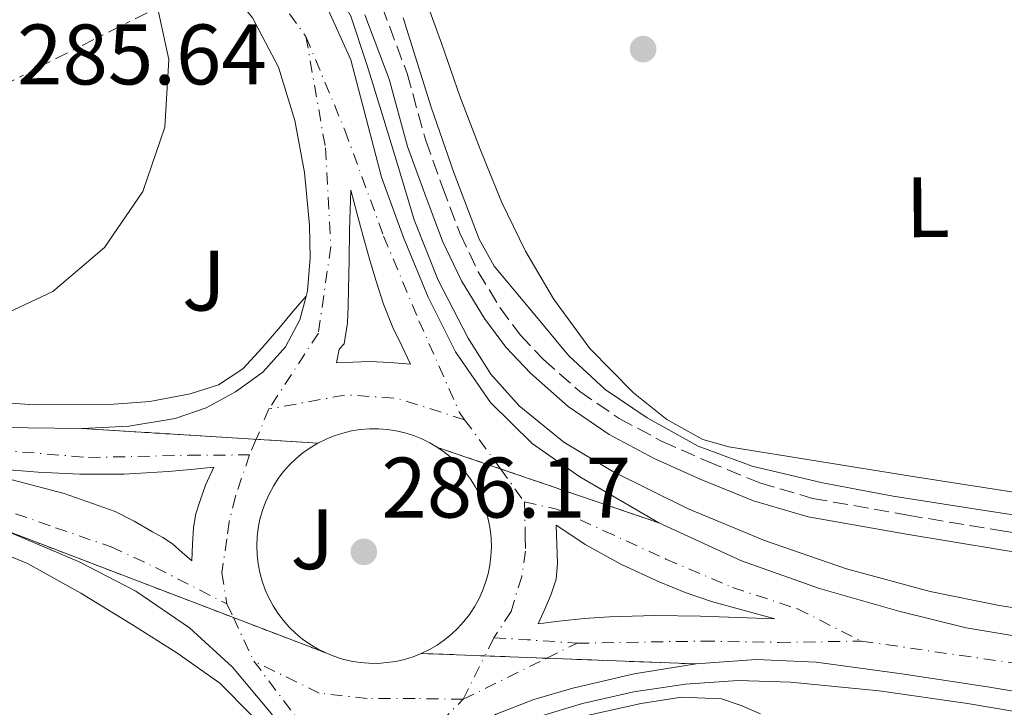
# Model space of a CAD drawing. Units: metres. Extents: x 597831 to 601296, y 4685164 to 4687526.
# Drawn here: x 597999 to 598114, y 4686869 to 4686950 of the extents above; entities that cross this region are included whole.
import ezdxf
from ezdxf.enums import TextEntityAlignment as Align

# ---------------------------------------------------------------- set-up
doc = ezdxf.new("R2010")
doc.units = ezdxf.units.M
doc.header["$MEASUREMENT"] = 0
for name, pattern in [('DGN Style 3', [2.435890702152634, 1.739921930109024, -0.6959687720436097]), ('DGN Style 4', [2.7856150101045474, 1.391937544087219, -0.6959687720436097, 0.001739921930109024, -0.6959687720436097]), ('DGN Style 5', [1.217945351076317, 0.5219765790327072, -0.6959687720436097]), ('DGN Style 7', [3.4798438602180486, 1.565929737098122, -0.6959687720436097, 0.5219765790327072, -0.6959687720436097])]:
    doc.linetypes.add(name, pattern=pattern)
for name, color, linetype, lineweight in [('Camino', 7, 'DGN Style 3', 0), ('Carretera', 9, 'Continuous', 0), ('Cierre de vial', 7, 'DGN Style 5', 0), ('Cota de punto acotado terreno', 7, 'Continuous', 0), ('Curva de nivel intermedia', 30, 'Continuous', 0), ('Eje de carretera', 7, 'DGN Style 4', 0), ('Etiqueta de uso rústico', 92, 'Continuous', 0), ('Línea blanca (vial)', 7, 'Continuous', 13), ('Línea de asfalto', 7, 'Continuous', 13), ('Línea de bordillo', 7, 'Continuous', 13), ('Línea de cambio de uso (parcela vista)', 92, 'Continuous', 0), ('Línea de pavimento', 1, 'Continuous', 0), ('Línea eléctrica', 6, 'DGN Style 7', 0), ('Margen derecho', 7, 'Continuous', 0), ('Punto acotado terreno (símbolo)', 7, 'Continuous', 0), ('Zona ajardinada', 92, 'Continuous', 0)]:
    doc.layers.add(name, color=color, linetype=linetype, lineweight=lineweight)
doc.styles.add('Style-Arial', font='arial.ttf')

# ---------------------------------------------------------------- blocks, each defined once
blk = doc.blocks.new('5PATER')
at = {"layer": 'Punto acotado terreno (símbolo)', "linetype": 'Continuous', "lineweight": 0}
h = blk.add_hatch(color=51, dxfattribs=at)
edge = h.paths.add_edge_path()
edge.add_ellipse((0, 0), major_axis=(-0.1095731443231308, -0.1110710700762829), ratio=0.9994222409660317, start_angle=0, end_angle=360)
blk = doc.blocks.new('*U12')
at = {"layer": 'Carretera', "color": 9, "linetype": 'Continuous', "lineweight": 0, "elevation": 285.4400000000023, "flags": 128}
blk.add_lwpolyline([(597997.6999999993, 4686895.929999999), (598003.7900000003, 4686894.34), (598009.7300000013, 4686892.219999999), (598011.9400000018, 4686891.09), (598014.0799999987, 4686889.850000001), (598015.3099999981, 4686889.199999999), (598016.4500000002, 4686888.440000001), (598017.5700000002, 4686887.449999998), (598018.6900000023, 4686886.460000001), (598018.6900000023, 4686886.460000001), (598018.7800000015, 4686888.41), (598018.8799999999, 4686890.359999998), (598019.1599999993, 4686891.95), (598019.6499999987, 4686893.499999999), (598020.2899999982, 4686895.29), (598021.2499999992, 4686897.399999998), (598018.5899999993, 4686897.140000001), (598015.9400000006, 4686896.890000001), (598010.7899999986, 4686896.57), (598005.6299999999, 4686896.57), (598000.7300000002, 4686896.800000001), (597995.8399999996, 4686897.210000002)], dxfattribs=at)
at = {"layer": 'Carretera', "color": 9, "linetype": 'Continuous', "lineweight": 0}
blk.add_polyline3d([(597996.3600000005, 4686902.02, 285.3699999999953), (598005.8800000001, 4686901.91, 285.3399999999965), (598033.420000002, 4686900.199999998, 286.0099999999948), (598032.519999999, 4686899.670000004, 286.0200000000041), (598031.6700000018, 4686899.069999999, 286.0299999999988), (598030.8600000005, 4686898.399999999, 286.0399999999936), (598030.1099999994, 4686897.670000004, 286.0399999999936), (598029.4099999998, 4686896.890000001, 286.0500000000029), (598028.7800000019, 4686896.059999999, 286.0500000000029), (598028.2100000017, 4686895.180000001, 286.0500000000029), (598027.7100000011, 4686894.260000002, 286.0500000000029), (598027.2800000019, 4686893.31, 286.0500000000029), (598026.9299999988, 4686892.320000002, 286.0500000000029), (598026.6499999994, 4686891.309999999, 286.0500000000029), (598026.4499999982, 4686890.29, 286.0399999999936), (598026.3200000008, 4686889.25, 286.0299999999988), (598026.2800000006, 4686888.199999999, 286.0299999999988), (598026.3200000008, 4686887.16, 286.0099999999948), (598026.4400000015, 4686886.120000001, 286), (598026.6400000005, 4686885.090000001, 285.9900000000052), (598026.9100000008, 4686884.080000003, 285.9799999999959), (598027.2600000018, 4686883.09, 285.9600000000065), (598027.690000001, 4686882.140000001, 285.9400000000023), (598028.1800000005, 4686881.219999999, 285.929999999993), (598028.7500000005, 4686880.340000001, 285.9100000000035), (598029.3799999985, 4686879.5, 285.8899999999995), (598030.0699999993, 4686878.719999998, 285.8699999999953), (598030.8299999991, 4686877.989999999, 285.8500000000058), (598031.6299999994, 4686877.320000002, 285.8300000000018), (598032.480000001, 4686876.720000001, 285.8099999999977), (598033.3799999995, 4686876.179999999, 285.7899999999936), (598034.3200000006, 4686875.710000002, 285.7599999999948), (597996.2399999975, 4686890.28, 285.4700000000012)], dxfattribs=at)
blk = doc.blocks.new('*U14')
at = {"layer": 'Carretera', "color": 9, "linetype": 'Continuous', "lineweight": 0, "elevation": 285.3699999999955, "flags": 128}
blk.add_lwpolyline([(598059.14, 4686879.100000002), (598061.5699999996, 4686879.420000002), (598064.510000001, 4686879.739999998), (598067.4600000016, 4686879.930000001), (598072.7700000001, 4686880.07), (598078.0799999987, 4686879.989999998), (598082.4300000005, 4686879.830000001), (598086.7800000003, 4686879.670000004), (598083.0699999998, 4686880.699999998), (598079.3599999994, 4686881.719999998), (598076.2899999983, 4686882.760000002), (598073.2800000019, 4686884.02), (598068.8599999986, 4686886.020000001), (598064.6400000007, 4686888.38), (598062.940000002, 4686889.500000001), (598061.25, 4686890.62), (598061.3099999981, 4686888.38), (598061.3799999997, 4686886.140000002), (598061.2199999987, 4686884.309999999), (598060.6700000011, 4686882.550000002), (598059.8999999977, 4686880.820000002), (598059.14, 4686879.100000002)], close=True, dxfattribs=at)
at = {"layer": 'Carretera', "color": 9, "linetype": 'Continuous', "lineweight": 0}
blk.add_polyline3d([(598122.1099999995, 4686870.010000002, 286.429999999993), (598111.620000002, 4686871.739999998, 286.2100000000065), (598101.6099999985, 4686873.269999999, 286.0899999999965), (598091.5799999991, 4686874.620000001, 286.0099999999948), (598084.5799999986, 4686874.930000001, 285.9199999999983), (598077.5700000012, 4686874.420000002, 285.820000000007), (598045.4899999975, 4686875.649999999, 285.5599999999977), (598046.4300000007, 4686876.109999999, 285.5500000000029), (598047.3400000005, 4686876.629999998, 285.5399999999936), (598048.1999999988, 4686877.23, 285.5299999999988), (598049.0100000025, 4686877.890000001, 285.5200000000041), (598049.7700000001, 4686878.609999998, 285.5099999999948), (598050.4699999997, 4686879.390000001, 285.5), (598051.1099999989, 4686880.210000001, 285.5), (598051.6900000023, 4686881.09, 285.5), (598052.1999999997, 4686881.999999999, 285.5), (598052.6299999988, 4686882.949999999, 285.5), (598052.9899999987, 4686883.940000001, 285.5), (598053.2800000015, 4686884.940000001, 285.5), (598053.4899999994, 4686885.969999999, 285.5099999999948), (598053.6200000013, 4686887.010000001, 285.5200000000041), (598053.6700000028, 4686888.05, 285.5299999999988), (598053.6400000014, 4686889.100000001, 285.5399999999936), (598053.5300000019, 4686890.140000001, 285.5500000000029), (598053.3399999996, 4686891.170000004, 285.5599999999977), (598053.0699999993, 4686892.180000001, 285.570000000007), (598052.7299999995, 4686893.170000001, 285.5899999999965), (598052.3099999992, 4686894.13, 285.6100000000006), (598051.8199999997, 4686895.050000001, 285.6199999999953), (598051.2600000009, 4686895.940000002, 285.6399999999995), (598050.6399999995, 4686896.78, 285.6600000000035), (598049.949999999, 4686897.559999999, 285.679999999993), (598049.2000000001, 4686898.300000001, 285.6999999999971), (598049.0500000004, 4686898.440000001, 285.7100000000065), (598048.239999999, 4686899.100000001, 285.7299999999959), (598047.3799999985, 4686899.699999999, 285.75), (598073.2399999973, 4686890.890000001, 285.3000000000029), (598082.8799999999, 4686886.460000001, 285.5), (598091.9800000016, 4686883.230000001, 285.8000000000029), (598101.2500000009, 4686880.570000002, 286.0800000000018), (598109.1099999996, 4686878.640000001, 286.1999999999971), (598117.0599999981, 4686877.300000001, 286.3300000000018)], dxfattribs=at)
blk = doc.blocks.new('*U15')
at = {"layer": 'Carretera', "color": 9, "linetype": 'Continuous', "lineweight": 0, "elevation": 285.4400000000023, "flags": 128}
blk.add_lwpolyline([(598044.2199999979, 4686909.430000001), (598043.1999999987, 4686911.580000003), (598042.1799999995, 4686913.719999999), (598041.0799999975, 4686916.430000001), (598040.1900000023, 4686919.220000001), (598039.3999999989, 4686921.84), (598038.6600000013, 4686924.469999998), (598037.9499999982, 4686927.100000001), (598037.2500000009, 4686929.719999998), (598037.1900000006, 4686927.420000004), (598037.1200000012, 4686925.109999999), (598037.0499999997, 4686921.62), (598036.9899999994, 4686918.140000001), (598036.9400000024, 4686916.180000001), (598036.8700000008, 4686914.230000001), (598036.4799999997, 4686911.800000001), (598035.8999999985, 4686911.159999999), (598035.579999999, 4686909.559999999), (598037.499999999, 4686909.66), (598039.4200000013, 4686909.749999999), (598041.8599999998, 4686909.620000003), (598044.2199999979, 4686909.430000001)], close=True, dxfattribs=at)
at = {"layer": 'Carretera', "color": 9, "linetype": 'Continuous', "lineweight": 0}
blk.add_polyline3d([(598034.5100000027, 4686951.070000002, 285.3999999999942), (598037.2500000009, 4686944.949999998, 285.25), (598039.0599999991, 4686938.100000002, 285.2700000000041), (598040.8299999972, 4686931.260000003, 285.3099999999977), (598043.3900000008, 4686924.199999999, 285.3800000000047), (598046.2699999998, 4686917.239999999, 285.4400000000023), (598049.4799999995, 4686910.870000001, 285.4199999999983), (598053.5699999998, 4686904.95, 285.3699999999953), (598058.4299999992, 4686900.149999999, 285.3099999999977), (598063.9999999994, 4686896.250000001, 285.25), (598073.2399999973, 4686890.890000001, 285.3000000000029), (598047.3799999985, 4686899.699999999, 285.75), (598046.48, 4686900.23, 285.7700000000041), (598045.5399999989, 4686900.690000002, 285.7899999999936), (598044.570000001, 4686901.080000001, 285.8099999999977), (598043.5699999997, 4686901.399999999, 285.8300000000018), (598042.5500000005, 4686901.63, 285.8500000000058), (598041.510000001, 4686901.79, 285.8699999999953), (598040.4699999995, 4686901.87, 285.8899999999995), (598039.4200000013, 4686901.859999998, 285.9100000000035), (598038.3799999997, 4686901.78, 285.929999999993), (598037.3500000014, 4686901.620000003, 285.9499999999971), (598036.3299999977, 4686901.379999998, 285.9600000000065), (598035.3299999986, 4686901.059999999, 285.9799999999959), (598034.3599999985, 4686900.670000002, 285.9900000000052), (598033.420000002, 4686900.199999998, 286.0099999999948), (598005.8800000001, 4686901.91, 285.3399999999965), (598011.3200000006, 4686902.190000002, 285.3300000000018), (598016.7600000009, 4686903.06, 285.3399999999965), (598020.3799999997, 4686904.309999999, 285.3699999999953), (598023.8000000018, 4686906.199999999, 285.4100000000035), (598026.969999999, 4686908.5, 285.4400000000023), (598029.6200000022, 4686911.45, 285.4700000000012), (598031.3200000009, 4686914.609999998, 285.4700000000012), (598032.0300000017, 4686917.370000001, 285.4700000000012), (598032.1799999992, 4686917.980000001, 285.4700000000012), (598032.5100000022, 4686921.820000002, 285.4700000000012), (598032.4400000008, 4686925.659999999, 285.4700000000012), (598031.8299999983, 4686931.780000002, 285.4700000000012), (598030.7100000007, 4686937.88, 285.4700000000012), (598028.8299999987, 4686944.090000001, 285.4400000000023), (598025.7800000021, 4686949.850000001, 285.4100000000035)], dxfattribs=at)
blk = doc.blocks.new('*U16')
at = {"layer": 'Carretera', "color": 9, "linetype": 'Continuous', "lineweight": 0}
blk.add_polyline3d([(598027.8400000008, 4686868.789999999, 285.4400000000023), (598023.4300000007, 4686874.030000002, 285.3699999999953), (598018.4300000007, 4686878.649999999, 285.3099999999977), (598012.1499999977, 4686882.920000004, 285.3699999999953), (598005.4400000019, 4686886.390000002, 285.4400000000023), (597996.2399999975, 4686890.28, 285.4700000000012), (598034.3200000006, 4686875.710000002, 285.7599999999948), (598035.2899999984, 4686875.31, 285.7400000000052), (598036.2800000008, 4686874.989999998, 285.7200000000012), (598037.3, 4686874.750000001, 285.6999999999971), (598038.3299999982, 4686874.580000003, 285.679999999993), (598039.370000002, 4686874.5, 285.6600000000035), (598040.4200000025, 4686874.489999999, 285.6399999999995), (598041.460000002, 4686874.569999999, 285.6199999999953), (598042.4999999991, 4686874.720000001, 285.6100000000006), (598043.5200000005, 4686874.949999999, 285.5899999999965), (598044.5199999998, 4686875.260000003, 285.570000000007), (598045.4899999975, 4686875.649999999, 285.5599999999977), (598077.5700000012, 4686874.420000002, 285.820000000007), (598070.3400000005, 4686873.260000002, 285.6600000000035), (598063.1700000024, 4686871.61, 285.5), (598058.6299999983, 4686870.28, 285.4600000000065), (598054.2100000014, 4686868.539999999, 285.4400000000023)], dxfattribs=at)

msp = doc.modelspace()

# ---------------------------------------------------------------- linework, layer by layer
at = {"layer": 'Camino', "color": 7, "linetype": 'DGN Style 3', "lineweight": 0}
msp.add_polyline3d([(598040.8999999982, 4686951.160000001, 285.050000000003), (598043.8299999984, 4686943.370000001, 285.1100000000006), (598045.9999999988, 4686935.52, 285.179999999993), (598047.949999998, 4686930.070000002, 285.2200000000011), (598050.0199999999, 4686924.649999999, 285.25), (598052.1299999978, 4686920.210000004, 285.25), (598054.6800000003, 4686916.000000002, 285.25), (598057.0399999984, 4686912.830000003, 285.25), (598059.7600000009, 4686909.950000001, 285.25), (598063.980000001, 4686906.239999998, 285.2799999999989), (598068.5899999999, 4686903.080000003, 285.3099999999976), (598073.6299999979, 4686900.4, 285.3099999999976), (598078.9299999998, 4686898.04, 285.3099999999976), (598085.0100000016, 4686895.559999999, 285.3099999999976), (598091.1799999987, 4686893.75, 285.3099999999976), (598102.3000000009, 4686891.780000002, 285.2799999999989), (598113.5500000005, 4686889.930000001, 285.25), (598128.3399999985, 4686887.539999999, 285.3699999999954)], dxfattribs=at)
at = {"layer": 'Cierre de vial', "color": 7, "linetype": 'DGN Style 5', "lineweight": 0, "extrusion": (-0.02423004789477142, 0.001504480100754244, 0.9997052772285658), "elevation": -7153.104552168466, "flags": 128}
msp.add_lwpolyline([(-4714952.829521521, 306315.648273816), (-4714952.829521521, 306336.013471003)], dxfattribs=at)
at = {"layer": 'Cierre de vial', "color": 7, "linetype": 'DGN Style 5', "lineweight": 0, "extrusion": (-0.02422099606173441, 0.001503918053210004, 0.9997054974242497), "elevation": -7150.325516913715, "flags": 128}
msp.add_lwpolyline([(-4714952.829450663, 306336.0794409183), (-4714952.829450663, 306343.3154139986)], dxfattribs=at)
at = {"layer": 'Cierre de vial', "color": 7, "linetype": 'DGN Style 5', "lineweight": 0, "extrusion": (0.01558772253232443, -0.005310434472784401, 0.9998644019025609), "elevation": -15281.56586389565, "flags": 128}
msp.add_lwpolyline([(597970.2633750987, 4686884.635459025), (597977.6038733859, 4686882.135032853)], dxfattribs=at)
at = {"layer": 'Cierre de vial', "color": 7, "linetype": 'DGN Style 5', "lineweight": 0, "extrusion": (0.01559040917858536, -0.005311349762435636, 0.9998643551529105), "elevation": -15284.24898427589, "flags": 128}
msp.add_lwpolyline([(597977.5780536196, 4686882.129578006), (597996.1014280219, 4686875.81987992)], dxfattribs=at)
at = {"layer": 'Cierre de vial', "color": 7, "linetype": 'DGN Style 5', "lineweight": 0, "extrusion": (-0.006643108998479657, 0.002541756777817783, 0.9999747039677138), "elevation": 8225.843711818972, "flags": 128}
msp.add_lwpolyline([(597984.9411283324, 4686884.511803627), (598012.2403560322, 4686874.06695893)], dxfattribs=at)
at = {"layer": 'Cierre de vial', "color": 7, "linetype": 'DGN Style 5', "lineweight": 0, "extrusion": (-0.006642273858148771, 0.0025414372392772, 0.9999747103275923), "elevation": 8224.845508469203, "flags": 128}
msp.add_lwpolyline([(598012.243435148, 4686874.068317876), (598023.0252936833, 4686869.943115514)], dxfattribs=at)
at = {"layer": 'Cierre de vial', "color": 7, "linetype": 'DGN Style 5', "lineweight": 0, "extrusion": (-0.008084647138308837, 0.000309978677095331, 0.9999672706613297), "elevation": -3096.604591799616, "flags": 128}
msp.add_lwpolyline([(598035.6766811024, 4686876.550456762), (598028.2537497566, 4686876.835054852)], dxfattribs=at)
at = {"layer": 'Cierre de vial', "color": 7, "linetype": 'DGN Style 5', "lineweight": 0, "extrusion": (-0.008094872699221134, 0.0003103707414215313, 0.9999671878146734), "elevation": -3100.882485317633, "flags": 128}
msp.add_lwpolyline([(598042.8463165138, 4686876.276897053), (598035.6301277683, 4686876.553568527)], dxfattribs=at)
at = {"layer": 'Cierre de vial', "color": 7, "linetype": 'DGN Style 5', "lineweight": 0, "extrusion": (-0.008094999462356898, 0.0003103756016944404, 0.9999671867869918), "elevation": -3100.935518096479, "flags": 128}
msp.add_lwpolyline([(598060.2876725231, 4686875.608205162), (598042.845739014, 4686876.276935654)], dxfattribs=at)
at = {"layer": 'Curva de nivel intermedia', "color": 30, "linetype": 'Continuous', "lineweight": 0, "elevation": 285, "flags": 128}
for points in [[(598121.9800000016, 4686890.689999999), (598111.2800000019, 4686892.329999999), (598100.5799999997, 4686894.019999999), (598092.3200000008, 4686895.560000001), (598084.130000001, 4686897.51), (598077.8200000012, 4686899.859999999), (598071.870000001, 4686903.17), (598066.9699999993, 4686906.449999998), (598062.7200000002, 4686910.4), (598058.3500000006, 4686915.630000001), (598053.9900000019, 4686920.87), (598052.2500000007, 4686923.999999999), (598049.3300000015, 4686931.679999999), (598046.6500000015, 4686939.42), (598045.0199999998, 4686944.640000001), (598043.3500000002, 4686949.86)], [(598085.0800000011, 4686868.58), (598082.8500000003, 4686869.579999999), (598080.5400000013, 4686870.34), (598075.8699999999, 4686870.550000002), (598071.1600000003, 4686869.800000001), (598064.3000000005, 4686868.300000001)]]:
    msp.add_lwpolyline(points, dxfattribs=at)
at = {"layer": 'Eje de carretera', "color": 7, "linetype": 'DGN Style 4', "lineweight": 0, "extrusion": (0.002935387307887745, -0.03428899306326547, 0.999407648788051), "elevation": -158668.3010580259, "flags": 128}
msp.add_lwpolyline([(995641.8721431592, 4616085.500008583), (995634.2921738068, 4616088.639906803), (995628.3797542101, 4616089.568072056), (995619.2120341824, 4616088.696344169)], dxfattribs=at)
at = {"layer": 'Eje de carretera', "color": 7, "linetype": 'DGN Style 4', "lineweight": 0, "extrusion": (0.004014904348021524, 0.00948012656038785, 0.9999470024673685), "elevation": 47119.10377183424, "flags": 128}
msp.add_lwpolyline([(598021.7326975109, 4686668.10165644), (598020.2326128599, 4686664.559794062)], dxfattribs=at)
at = {"layer": 'Eje de carretera', "color": 7, "linetype": 'DGN Style 4', "lineweight": 0, "extrusion": (0.004944859261894603, -0.006808036891401932, 0.9999645988736628), "elevation": -28665.80242912915, "flags": 128}
msp.add_lwpolyline([(598041.825972239, 4686816.398903199), (598045.9956159146, 4686810.658379246)], dxfattribs=at)
at = {"layer": 'Eje de carretera', "color": 7, "linetype": 'DGN Style 4', "lineweight": 0, "extrusion": (0.004028630368827096, 0.009512536905812682, 0.9999466394658103), "elevation": 47279.21625717597, "flags": 128}
msp.add_lwpolyline([(598020.195671968, 4686662.952022777), (598019.4255337727, 4686661.133643721)], dxfattribs=at)
at = {"layer": 'Eje de carretera', "color": 7, "linetype": 'DGN Style 4', "lineweight": 0, "extrusion": (0.004951753100072182, -0.006817528263811001, 0.9999645000946824), "elevation": -28706.16465163623, "flags": 128}
msp.add_lwpolyline([(598045.9732442446, 4686810.414193833), (598048.7840099081, 4686806.54449482)], dxfattribs=at)
at = {"layer": 'Eje de carretera', "color": 7, "linetype": 'DGN Style 4', "lineweight": 0, "extrusion": (0.00867220324447064, -0.01836304622418633, 0.9997937744476384), "elevation": -80593.65389136382, "flags": 128}
msp.add_lwpolyline([(2542224.836861548, 3981844.588365206), (2542224.836861548, 3981842.835348101)], dxfattribs=at)
at = {"layer": 'Eje de carretera', "color": 7, "linetype": 'DGN Style 4', "lineweight": 0, "extrusion": (0.008685114939798708, -0.01839038624036904, 0.9997931598447815), "elevation": -80714.07193971623, "flags": 128}
msp.add_lwpolyline([(2542224.835715014, 3981840.396962308), (2542224.835715014, 3981834.772046095)], dxfattribs=at)
at = {"layer": 'Eje de carretera', "color": 7, "linetype": 'DGN Style 4', "lineweight": 0, "extrusion": (0.003807342204517021, 0.007651293471674896, 0.9999634802599283), "elevation": 38423.13045484819, "flags": 128}
msp.add_lwpolyline([(598048.5281651489, 4686720.651044583), (598047.4907849387, 4686718.566385486)], dxfattribs=at)
at = {"layer": 'Eje de carretera', "color": 7, "linetype": 'DGN Style 4', "lineweight": 0, "extrusion": (0.04476792185521312, 0.6528374784178131, 0.7561739614307259), "elevation": 3086758.753590881, "flags": 128}
msp.add_lwpolyline([(-276006.0690935755, -3566543.128419422), (-276010.0035684741, -3566543.220110577), (-276015.828005484, -3566543.204828718)], dxfattribs=at)
at = {"layer": 'Eje de carretera', "color": 7, "linetype": 'DGN Style 4', "lineweight": 0, "extrusion": (0.003029920770787349, 0.001489938517362531, 0.9999942998154226), "elevation": 9080.662299688429, "flags": 128}
msp.add_lwpolyline([(598056.5185641692, 4686866.761331924), (598060.0799487653, 4686868.512603406)], dxfattribs=at)
at = {"layer": 'Eje de carretera', "color": 7, "linetype": 'DGN Style 4', "lineweight": 0, "extrusion": (-0.001579764093155017, -0.003153308643108841, 0.9999937804756645), "elevation": -15438.45887049872, "flags": 128}
msp.add_lwpolyline([(598050.0747060372, 4686844.909314448), (598052.6147344622, 4686849.979339654)], dxfattribs=at)
at = {"layer": 'Eje de carretera', "color": 7, "linetype": 'DGN Style 4', "lineweight": 0, "extrusion": (0.007382422677464628, 0.01483583164150146, 0.9998626895403769), "elevation": 74234.22393000616, "flags": 128}
msp.add_lwpolyline([(598034.5040479177, 4686289.797980512), (598034.501359214, 4686289.792577992)], dxfattribs=at)
at = {"layer": 'Eje de carretera', "color": 7, "linetype": 'DGN Style 4', "lineweight": 0, "extrusion": (0.003020189629711896, 0.001485153309142236, 0.9999943363710863), "elevation": 9052.414829437152, "flags": 128}
msp.add_lwpolyline([(598046.7802414796, 4686862.014638741), (598056.5389471684, 4686866.813374495)], dxfattribs=at)
at = {"layer": 'Eje de carretera', "color": 7, "linetype": 'DGN Style 4', "lineweight": 0}
for points in [[(597890.7299999997, 4687144.039999999, 286.1399999999995), (597906.5899999985, 4687100.559999999, 285.9700000000012), (597922.0399999979, 4687062.230000001, 286.0899999999965), (597929.2499999986, 4687049.050000001, 285.8600000000006), (597944.4899999981, 4687027.199999999, 285.7899999999937), (597963.4400000002, 4687006.600000002, 285.7200000000012), (597970.0300000019, 4686999.590000001, 285.6999999999971), (598011.8399999986, 4686970.13, 285.3899999999995), (598025.0199999994, 4686957.350000002, 285.4700000000013), (598032.02, 4686947.670000002, 285.4100000000035)], [(598032.02, 4686947.670000002, 285.4100000000035), (598034.2899999988, 4686934.680000001, 285.3999999999943), (598034.9100000003, 4686923.140000001, 285.449999999997), (598033.4699999985, 4686913.050000001, 285.449999999997), (598027.6999999996, 4686904.190000003, 285.6499999999942)], [(598032.02, 4686947.670000002, 285.4100000000035), (598036.5599999975, 4686936.739999999, 285.3300000000019), (598041.0900000005, 4686924.38, 285.4100000000035), (598045.2099999998, 4686914.489999998, 285.4400000000024), (598049.9400000017, 4686903.780000002, 285.5299999999988), (598050.5499999997, 4686902.940000001, 285.5399999999937)], [(598096.8899999994, 4686877.090000002, 286.050000000003), (598121.6299999985, 4686873.510000003, 286.4199999999983), (598147.609999998, 4686869.770000001, 286.820000000007), (598180.9099999999, 4686866.350000001, 287.0200000000041), (598203.3199999998, 4686865.719999999, 287.1900000000024), (598217.6299999994, 4686865.719999999, 287.3699999999953), (598247.0399999977, 4686867.440000002, 287.6999999999971), (598273.9600000004, 4686870.239999998, 288.2799999999988), (598294.3399999987, 4686873.820000002, 288.4900000000052), (598322.6600000006, 4686880.050000001, 288.729999999996), (598341.7899999993, 4686885.960000001, 288.8600000000005), (598364.5100000021, 4686894.059999999, 288.949999999997), (598393.1400000004, 4686906.2, 289.1300000000048), (598414.1499999989, 4686916.469999999, 289.0800000000018), (598440.2899999992, 4686931.100000002, 289.1000000000058), (598450.5599999977, 4686937.489999998, 289.1999999999972), (598456.134572797, 4686941.276313783, 289.1900000000023)], [(597983.2799999998, 4686899.640000002, 285.4700000000013), (597987.4200000014, 4686895.880000001, 285.4700000000013), (597995.3799999988, 4686892.91, 285.4600000000065), (598002.7899999983, 4686890.320000002, 285.4400000000024), (598009.2699999983, 4686888.090000001, 285.429999999993), (598014.4600000004, 4686885.680000002, 285.4100000000035), (598022.7899999988, 4686881.420000004, 285.6499999999942)], [(597983.2799999998, 4686899.640000002, 285.4700000000013), (597993.1599999992, 4686899.640000002, 285.4100000000035), (598006.6200000016, 4686898.530000002, 285.3999999999943), (598018.3500000018, 4686898.780000002, 285.4100000000035), (598025.4299999987, 4686898.830000003, 285.7100000000063)], [(598025.4299999987, 4686898.830000003, 285.7100000000063), (598023.7800000012, 4686893.960000004, 285.7500000000001), (598023.0399999992, 4686891.000000001, 285.7599999999948), (598022.7899999988, 4686889.020000001, 285.7500000000001), (598022.1799999987, 4686885.070000002, 285.6600000000037), (598022.7899999988, 4686881.420000004, 285.6499999999942)], [(598057.5300000003, 4686893.330000003, 285.4400000000024), (598057.6299999985, 4686889.280000002, 285.449999999997), (598057.670000001, 4686887.59, 285.4400000000024), (598057.2100000005, 4686884.640000002, 285.4400000000024), (598055.9699999979, 4686880.559999999, 285.429999999993), (598053.9499999994, 4686877.449999999, 285.4700000000013)], [(598057.5300000003, 4686893.330000003, 285.4400000000024), (598061.4100000004, 4686892.470000001, 285.3500000000059), (598066.7999999995, 4686889.980000001, 285.3300000000019), (598074.0599999971, 4686886.66, 285.3600000000005), (598081.8400000001, 4686883.340000001, 285.429999999993), (598089.4200000018, 4686880.850000001, 285.6100000000007), (598096.8899999994, 4686877.090000002, 286.050000000003)], [(598063.6900000003, 4686876.840000001, 285.4199999999983), (598078.3799999978, 4686877.090000002, 285.6100000000007), (598087.2399999979, 4686876.930000001, 285.6999999999971), (598096.8899999994, 4686877.090000002, 286.050000000003)], [(598050.3700000008, 4686870.29, 285.4700000000013), (598044.7699999996, 4686870.390000001, 285.449999999997), (598039.1700000004, 4686870.390000001, 285.5099999999948), (598033.5599999978, 4686871.020000001, 285.5500000000029), (598025.9400000003, 4686874.750000001, 285.4999999999999)], [(598025.9400000003, 4686874.750000001, 285.4999999999999), (598032.0500000013, 4686866.620000003, 285.3999999999943), (598035.6400000011, 4686859.640000002, 285.4100000000035), (598036.8700000005, 4686854.940000003, 285.3999999999943), (598037.979999999, 4686839.38, 285.4700000000013), (598038.8399999996, 4686832.210000001, 285.3500000000059)], [(598038.8399999996, 4686832.210000001, 285.3500000000059), (598040.879999998, 4686844.140000001, 285.429999999993), (598041.6600000004, 4686852.699999999, 285.449999999997), (598043.8299999984, 4686861.57, 285.449999999997), (598045.6999999994, 4686865.620000003, 285.3999999999943), (598050.3700000008, 4686870.29, 285.4700000000013)]]:
    msp.add_polyline3d(points, dxfattribs=at)
at = {"layer": 'Línea blanca (vial)', "color": 7, "linetype": 'Continuous', "lineweight": 13, "flags": 128}
for points, elevation in [([(598037.2500000005, 4686929.719999999), (598037.19, 4686927.420000004), (598037.1200000007, 4686925.11), (598037.0499999992, 4686921.620000001), (598036.9899999988, 4686918.140000001), (598036.9400000019, 4686916.180000001), (598036.8700000005, 4686914.230000001), (598036.4799999993, 4686911.800000002), (598035.899999998, 4686911.16), (598035.5799999984, 4686909.56), (598037.4999999985, 4686909.66), (598039.4200000007, 4686909.75), (598041.8599999994, 4686909.620000003), (598044.2199999974, 4686909.430000001), (598043.1999999982, 4686911.580000003), (598042.1799999989, 4686913.720000001), (598041.079999997, 4686916.430000001), (598040.1900000018, 4686919.220000001), (598039.3999999984, 4686921.84), (598038.6600000008, 4686924.469999999), (598037.9499999977, 4686927.100000001), (598037.2500000005, 4686929.719999999)], 285.4400000000023), ([(597997.6999999988, 4686895.930000001), (598003.7899999997, 4686894.340000001), (598009.7300000008, 4686892.219999999), (598011.9400000013, 4686891.090000001), (598014.0799999982, 4686889.850000002), (598015.3099999976, 4686889.199999999), (598016.4499999997, 4686888.440000001), (598017.5699999996, 4686887.449999999), (598018.6900000017, 4686886.460000002), (598018.7800000011, 4686888.41), (598018.8799999994, 4686890.359999999), (598019.1599999988, 4686891.950000001), (598019.6499999983, 4686893.5), (598020.2899999976, 4686895.29), (598021.2499999988, 4686897.399999999), (598018.5899999988, 4686897.140000002), (598015.9400000002, 4686896.890000001), (598010.7899999982, 4686896.570000002), (598005.6299999993, 4686896.570000002), (598000.7299999997, 4686896.800000002), (597995.8399999992, 4686897.210000004)], 285.4400000000023), ([(598086.7799999998, 4686879.670000004), (598082.4300000002, 4686879.830000003), (598078.0799999982, 4686879.989999998), (598072.7699999996, 4686880.070000002), (598067.4600000011, 4686879.930000001), (598064.5100000006, 4686879.739999998), (598061.5699999991, 4686879.420000004), (598059.1399999994, 4686879.100000003), (598059.8999999972, 4686880.820000002), (598060.6700000007, 4686882.550000002), (598061.2199999982, 4686884.309999999), (598061.3799999993, 4686886.140000002), (598061.3099999976, 4686888.38), (598061.2499999995, 4686890.620000001), (598062.9400000017, 4686889.500000001), (598064.6400000004, 4686888.38), (598068.859999998, 4686886.020000001), (598073.2800000014, 4686884.020000001), (598076.2899999978, 4686882.760000003), (598079.3599999989, 4686881.719999999), (598083.0699999994, 4686880.699999999), (598086.7799999998, 4686879.670000004)], 285.3699999999955)]:
    msp.add_lwpolyline(points, dxfattribs=dict(at, elevation=elevation))
at = {"layer": 'Línea blanca (vial)', "color": 7, "linetype": 'Continuous', "lineweight": 13}
for points in [[(597930.9499999996, 4687052.280000003, 285.8200000000071), (597937.8699999999, 4687041.530000002, 285.6699999999983), (597945.730000001, 4687031.350000002, 285.6300000000047), (597955.2899999986, 4687019.980000002, 285.6699999999983), (597965.6999999977, 4687009.399999999, 285.7599999999948), (597973.6799999997, 4687002.410000001, 285.8999999999942), (597982.0199999991, 4686995.899999999, 286.0099999999947), (597991.0399999979, 4686989.460000001, 285.7899999999937), (598000.0700000003, 4686983.030000002, 285.4999999999999), (598009.1799999988, 4686976.239999999, 285.4100000000035), (598018.1799999998, 4686969.270000001, 285.3699999999954), (598024.7699999991, 4686963.36, 285.4700000000013), (598030.7199999992, 4686956.660000003, 285.5700000000069), (598034.5100000022, 4686951.070000002, 285.3999999999943), (598037.2500000005, 4686944.949999999, 285.25), (598039.0599999987, 4686938.100000003, 285.2700000000041), (598040.8299999967, 4686931.260000004, 285.3099999999976), (598043.3900000004, 4686924.2, 285.3800000000049), (598046.2699999993, 4686917.24, 285.4400000000024), (598049.479999999, 4686910.870000003, 285.4199999999983), (598053.5699999994, 4686904.950000001, 285.3699999999954), (598058.4299999987, 4686900.149999999, 285.3099999999976), (598063.9999999988, 4686896.250000002, 285.25), (598073.2399999967, 4686890.890000002, 285.300000000003)], [(597992.2299999993, 4686979.74, 285.3300000000019), (597993.0899999999, 4686979.149999999, 285.3300000000019), (598002.1000000021, 4686972.949999999, 285.4100000000035), (598008.6600000003, 4686967.660000001, 285.4100000000035), (598014.8999999985, 4686961.940000001, 285.4100000000035), (598020.6499999975, 4686956.239999999, 285.4100000000035), (598025.7800000017, 4686949.850000001, 285.4100000000035), (598028.8299999982, 4686944.090000001, 285.4400000000024), (598030.7100000002, 4686937.88, 285.4700000000013), (598031.829999998, 4686931.780000002, 285.4700000000013), (598032.4400000002, 4686925.66, 285.4700000000013), (598032.5100000018, 4686921.820000002, 285.4700000000013), (598032.1799999988, 4686917.980000002, 285.4700000000013), (598032.0300000012, 4686917.370000003, 285.4700000000013)], [(597838.2099999997, 4686930.000000001, 285.8300000000018), (597851.1999999983, 4686927.590000001, 285.8500000000058), (597871.6399999991, 4686923.640000002, 285.7899999999937), (597892.0500000007, 4686919.710000002, 285.7200000000012), (597909.0599999983, 4686916.480000002, 285.6600000000037), (597926.0900000003, 4686913.25, 285.5899999999965), (597941.4400000017, 4686910.460000001, 285.4700000000013), (597956.7899999983, 4686907.670000004, 285.3399999999965), (597971.7999999998, 4686905.120000001, 285.3500000000059), (597986.8700000016, 4686902.81, 285.4100000000035), (597996.36, 4686902.020000001, 285.3699999999954), (598005.8799999995, 4686901.910000001, 285.3399999999965)], [(598005.8799999995, 4686901.910000001, 285.3399999999965), (598011.3200000002, 4686902.190000002, 285.3300000000019), (598016.7600000005, 4686903.06, 285.3399999999965), (598020.3799999993, 4686904.31, 285.3699999999954), (598023.8000000012, 4686906.2, 285.4100000000035), (598026.9699999986, 4686908.5, 285.4400000000024), (598029.6200000016, 4686911.450000001, 285.4700000000013), (598031.3200000004, 4686914.609999999, 285.4700000000013), (598032.0300000012, 4686917.370000003, 285.4700000000013)], [(597996.2399999971, 4686890.280000002, 285.4700000000013), (598005.4400000015, 4686886.390000002, 285.4400000000024), (598012.1499999971, 4686882.920000004, 285.3699999999954), (598018.4300000002, 4686878.649999999, 285.3099999999976), (598023.4300000002, 4686874.030000002, 285.3699999999954), (598027.8400000002, 4686868.79, 285.4400000000024), (598031.8500000001, 4686863.52, 285.4400000000024), (598033.4100000003, 4686860.710000002, 285.4400000000024), (598034.3700000015, 4686857.660000001, 285.4400000000024), (598034.9400000013, 4686852.989999999, 285.4400000000024), (598035.1999999986, 4686848.309999999, 285.4400000000024), (598035.5300000014, 4686841.880000001, 285.4799999999959), (598035.7100000003, 4686835.45, 285.4400000000024), (598035.7100000003, 4686833.530000002, 285.3500000000059), (598035.7100000003, 4686831.61, 285.25), (598034.9100000003, 4686813.430000002, 285.2799999999989), (598034.11, 4686795.260000002, 285.3099999999976), (598033.1800000002, 4686780.710000001, 285.2400000000054)], [(598073.2399999967, 4686890.890000002, 285.300000000003), (598082.8799999993, 4686886.460000002, 285.4999999999999), (598091.980000001, 4686883.230000001, 285.8000000000031), (598101.2500000002, 4686880.570000002, 286.0800000000016), (598109.1099999992, 4686878.640000001, 286.199999999997), (598117.0599999975, 4686877.300000002, 286.3300000000018)], [(598041.5300000008, 4686808.65, 285.3399999999965), (598041.5899999988, 4686813.970000001, 285.3699999999954), (598041.7299999996, 4686825.980000002, 285.4400000000024), (598042.0799999983, 4686837.660000001, 285.4799999999959), (598042.749999999, 4686849.34, 285.4999999999999), (598043.5699999993, 4686853.950000001, 285.5399999999937), (598044.9899999986, 4686858.489999998, 285.5700000000069), (598046.0399999992, 4686861.020000001, 285.5099999999948), (598047.55, 4686863.350000001, 285.4400000000024), (598050.5899999999, 4686866.370000003, 285.429999999993), (598054.2100000009, 4686868.54, 285.4400000000024), (598058.6299999978, 4686870.280000002, 285.4600000000065), (598063.1700000018, 4686871.610000002, 285.4999999999999), (598070.3400000001, 4686873.260000003, 285.6600000000037), (598077.5700000008, 4686874.420000004, 285.8200000000071)], [(598077.5700000008, 4686874.420000004, 285.8200000000071), (598084.5799999981, 4686874.930000001, 285.9199999999982), (598091.5799999987, 4686874.620000003, 286.0099999999947), (598101.6099999979, 4686873.27, 286.0899999999965), (598111.6200000015, 4686871.739999998, 286.2100000000065), (598122.109999999, 4686870.010000003, 286.429999999993), (598132.61, 4686868.280000003, 286.6499999999942)]]:
    msp.add_polyline3d(points, dxfattribs=at)
at = {"layer": 'Línea de asfalto', "color": 7, "linetype": 'Continuous', "lineweight": 13}
for points in [[(598007.6499999977, 4686979.989999998, 285.179999999993), (598007.8700000012, 4686979.830000003, 285.179999999993), (598014.1599999988, 4686975.260000003, 285.179999999993), (598020.3500000001, 4686970.550000001, 285.179999999993), (598025.5200000001, 4686965.710000002, 285.1499999999941), (598030.2099999995, 4686960.31, 285.1199999999955), (598034.2300000007, 4686955.460000002, 285.1100000000006), (598037.2500000005, 4686950.07, 285.1199999999955), (598039.1599999992, 4686944.29, 285.320000000007), (598040.9600000008, 4686938.489999999, 285.4999999999999), (598042.8099999992, 4686932.370000003, 285.4799999999959), (598044.6700000011, 4686926.260000004, 285.4400000000024), (598047.4600000007, 4686919.230000001, 285.3800000000049), (598050.9400000009, 4686912.440000001, 285.3099999999976), (598053.5899999995, 4686908.270000001, 285.1900000000024), (598056.8999999977, 4686904.570000002, 285.050000000003), (598062.1200000012, 4686900.330000003, 285.0000000000001), (598067.8399999988, 4686896.890000001, 285.050000000003), (598076.5799999983, 4686892.550000003, 285.25), (598085.5700000006, 4686888.820000002, 285.4400000000024), (598095.1399999993, 4686885.510000002, 285.5700000000069), (598104.8999999982, 4686882.870000003, 285.6900000000023), (598112.9699999995, 4686881.250000001, 285.6900000000023), (598121.0899999997, 4686879.989999998, 285.8899999999995)], [(598025.699999999, 4686868.390000002, 285.1699999999984), (598021.9499999983, 4686872.180000001, 285.179999999993), (598016.9400000015, 4686875.710000004, 285.1999999999971), (598011.7800000005, 4686878.969999999, 285.25), (598005.7199999987, 4686882.690000003, 285.3500000000059), (597999.489999997, 4686886.140000002, 285.4400000000024), (597990.629999999, 4686889.79, 285.4700000000013), (597981.4400000002, 4686892.410000001, 285.4999999999999), (597969.0899999985, 4686895.309999999, 285.5399999999937), (597956.670000002, 4686897.789999999, 285.5700000000069), (597940.4400000002, 4686900.540000001, 285.5800000000018), (597924.1999999994, 4686903.300000002, 285.5899999999965), (597907.1700000018, 4686906.530000002, 285.6600000000037), (597890.1499999987, 4686909.77, 285.7200000000012), (597869.7300000002, 4686913.699999999, 285.7899999999937), (597849.3200000008, 4686917.640000002, 285.8500000000058), (597838.3500000006, 4686919.670000002, 285.8300000000018)], [(597972.0799999969, 4686907.88, 285.3399999999965), (597972.6600000004, 4686907.800000001, 285.3399999999965), (597982.1599999998, 4686906.489999998, 285.3399999999965), (597991.6700000005, 4686905.239999999, 285.3399999999965), (598000.3599999987, 4686904.680000001, 285.3699999999954), (598009.0799999981, 4686904.730000001, 285.4100000000035), (598013.7899999977, 4686905.080000003, 285.3999999999943), (598018.4799999993, 4686905.940000001, 285.4100000000035), (598021.7899999997, 4686907, 285.4400000000024), (598024.6299999983, 4686908.890000002, 285.4700000000013), (598026.8999999971, 4686911.320000002, 285.5200000000042), (598029.0499999995, 4686913.82, 285.5299999999988), (598030.5399999982, 4686915.59, 285.4999999999999), (598032.0300000012, 4686917.370000003, 285.4700000000013)], [(598059.1399999994, 4686868.250000001, 285.6300000000047), (598064.3200000006, 4686869.82, 285.6300000000047), (598070.3099999987, 4686871.149999999, 285.5299999999988), (598076.3500000003, 4686872.060000001, 285.4400000000024), (598082.4699999981, 4686872.469999999, 285.6100000000007), (598088.5799999969, 4686872.309999999, 285.8200000000071), (598098.9400000013, 4686871.270000001, 285.8500000000058), (598109.25, 4686869.82, 285.9499999999971), (598120.7700000001, 4686867.86, 286.3000000000029)]]:
    msp.add_polyline3d(points, dxfattribs=at)
at = {"layer": 'Línea de bordillo', "color": 7, "linetype": 'Continuous', "lineweight": 13, "extrusion": (0.01470318892245727, -0.01225265682249434, 0.9998168275420757), "elevation": -48348.07231436096, "flags": 128}
msp.add_lwpolyline([(597980.1913875072, 4686657.859212918), (597979.3811809923, 4686658.519262465), (597978.5209798841, 4686659.119307507)], dxfattribs=at)
at = {"layer": 'Línea de bordillo', "color": 7, "linetype": 'Continuous', "lineweight": 13}
for points in [[(598047.379999998, 4686899.7, 285.7500000000001), (598046.4799999994, 4686900.230000001, 285.7700000000041), (598045.5399999984, 4686900.690000003, 285.7899999999937), (598044.5700000006, 4686901.080000003, 285.8099999999977), (598043.5699999993, 4686901.399999999, 285.8300000000018), (598042.5499999999, 4686901.63, 285.8500000000058), (598041.5100000006, 4686901.79, 285.8699999999953), (598040.469999999, 4686901.870000001, 285.8899999999995), (598039.4200000007, 4686901.859999999, 285.9100000000035), (598038.3799999991, 4686901.780000002, 285.9299999999931), (598037.350000001, 4686901.620000003, 285.9499999999971), (598036.3299999973, 4686901.38, 285.9600000000065), (598035.3299999981, 4686901.06, 285.979999999996), (598034.359999998, 4686900.670000004, 285.9900000000052), (598033.4200000014, 4686900.199999999, 286.0099999999947)], [(598033.4200000014, 4686900.199999999, 286.0099999999947), (598032.5199999985, 4686899.670000004, 286.0200000000041), (598031.6700000013, 4686899.07, 286.0299999999989), (598030.86, 4686898.399999999, 286.0399999999936), (598030.1099999989, 4686897.670000004, 286.0399999999936), (598029.4099999993, 4686896.890000001, 286.050000000003), (598028.7800000012, 4686896.06, 286.050000000003), (598028.2100000012, 4686895.180000001, 286.050000000003), (598027.7100000005, 4686894.260000003, 286.050000000003), (598027.2800000014, 4686893.31, 286.050000000003), (598026.9299999983, 4686892.320000002, 286.050000000003), (598026.6499999989, 4686891.31, 286.050000000003), (598026.4499999977, 4686890.29, 286.0399999999936), (598026.3200000003, 4686889.250000001, 286.0299999999989), (598026.28, 4686888.2, 286.0299999999989), (598026.3200000003, 4686887.160000001, 286.0099999999947), (598026.440000001, 4686886.120000003, 286.0000000000001), (598026.6399999999, 4686885.090000001, 285.9900000000052), (598026.9100000004, 4686884.080000003, 285.979999999996), (598027.2600000014, 4686883.090000001, 285.9600000000065), (598027.6900000006, 4686882.140000001, 285.9400000000023), (598028.1799999999, 4686881.220000001, 285.9299999999931), (598028.75, 4686880.340000002, 285.9100000000035), (598029.379999998, 4686879.500000001, 285.8899999999995), (598030.0699999987, 4686878.719999999, 285.8699999999953), (598030.8299999987, 4686877.99, 285.8500000000058), (598031.6299999988, 4686877.320000002, 285.8300000000018), (598032.4800000006, 4686876.720000001, 285.8099999999977), (598033.3799999991, 4686876.180000001, 285.7899999999937), (598034.3200000002, 4686875.710000004, 285.7599999999948)], [(598045.489999997, 4686875.649999999, 285.5599999999977), (598046.4300000003, 4686876.11, 285.5500000000029), (598047.3400000001, 4686876.63, 285.5399999999937), (598048.1999999983, 4686877.230000001, 285.5299999999988), (598049.010000002, 4686877.890000002, 285.5200000000042), (598049.7699999996, 4686878.609999999, 285.5099999999948), (598050.4699999993, 4686879.390000002, 285.4999999999999), (598051.1099999985, 4686880.210000002, 285.4999999999999), (598051.6900000018, 4686881.09, 285.4999999999999), (598052.1999999993, 4686882, 285.4999999999999), (598052.6299999984, 4686882.95, 285.4999999999999), (598052.9899999984, 4686883.940000002, 285.4999999999999), (598053.2800000011, 4686884.940000001, 285.4999999999999), (598053.489999999, 4686885.970000001, 285.5099999999948), (598053.6200000008, 4686887.010000002, 285.5200000000042), (598053.6700000024, 4686888.050000001, 285.5299999999988), (598053.640000001, 4686889.100000001, 285.5399999999937), (598053.5300000014, 4686890.140000001, 285.5500000000029), (598053.3399999992, 4686891.170000004, 285.5599999999977), (598053.0699999988, 4686892.180000002, 285.5700000000069), (598052.729999999, 4686893.170000002, 285.5899999999965), (598052.3099999988, 4686894.13, 285.6100000000007), (598051.8199999993, 4686895.050000001, 285.6199999999953), (598051.2600000005, 4686895.940000003, 285.6399999999994), (598050.6399999991, 4686896.780000002, 285.6600000000037), (598049.9499999986, 4686897.559999999, 285.6799999999931), (598049.1999999996, 4686898.300000001, 285.6999999999971), (598049.0499999998, 4686898.440000002, 285.7100000000063)], [(598034.3200000002, 4686875.710000004, 285.7599999999948), (598035.2899999979, 4686875.310000001, 285.7400000000052), (598036.2800000003, 4686874.989999998, 285.7200000000012), (598037.2999999997, 4686874.750000001, 285.6999999999971), (598038.3299999977, 4686874.580000004, 285.6799999999931), (598039.3700000015, 4686874.500000001, 285.6600000000037), (598040.420000002, 4686874.49, 285.6399999999994), (598041.4600000014, 4686874.57, 285.6199999999953), (598042.4999999986, 4686874.720000001, 285.6100000000007), (598043.52, 4686874.95, 285.5899999999965), (598044.5199999993, 4686875.260000004, 285.5700000000069), (598045.489999997, 4686875.649999999, 285.5599999999977)]]:
    msp.add_polyline3d(points, dxfattribs=at)
at = {"layer": 'Línea de cambio de uso (parcela vista)', "color": 92, "linetype": 'Continuous', "lineweight": 0}
msp.add_polyline3d([(598123.9000000004, 4686893.039999999, 284.4799999999959), (598102.6500000004, 4686896.350000001, 284.7100000000065), (598081.4000000004, 4686899.76, 284.929999999993), (598078.3499999996, 4686900.619999999, 284.9400000000023), (598074.1500000004, 4686902.970000001, 284.9700000000012), (598070.2699999996, 4686906.09, 284.9900000000052), (598065.1500000004, 4686911.25, 285.0299999999988), (598060.9199999999, 4686917.039999999, 285.0500000000029), (598057.6500000004, 4686922.600000001, 285.0500000000029), (598054.8499999996, 4686928.359999999, 285.0500000000029), (598052.3700000001, 4686934.52, 285.0500000000029), (598049.9800000006, 4686940.720000001, 285.0500000000029), (598047.8700000001, 4686946.77, 285.0500000000029), (598045.6900000004, 4686952.810000001, 285.0500000000029)], dxfattribs=at)
at = {"layer": 'Línea de pavimento', "color": 1, "linetype": 'Continuous', "lineweight": 0}
msp.add_polyline3d([(597992.2300000006, 4686979.74, 285.3300000000018), (597989.3899999997, 4686977.83, 285.4799999999959), (598014.3499999996, 4686952.74, 285.6699999999983), (598016, 4686944.99, 285.7200000000012), (598015.5199999996, 4686937.08, 285.7700000000041), (598012.9600000001, 4686929.58, 285.8000000000029), (598008.5, 4686923.029999999, 285.820000000007), (598002.4699999997, 4686917.9, 285.820000000007), (597995.2800000003, 4686914.560000001, 285.820000000007), (597990.0999999996, 4686913.439999999, 285.8000000000029), (597968.4000000004, 4686917.41, 285.6699999999983), (597966.4600000001, 4686914.050000001, 285.6699999999983)], dxfattribs=at)
at = {"layer": 'Línea eléctrica', "color": 6, "linetype": 'DGN Style 7', "lineweight": 0}
msp.add_polyline3d([(597947.0300000022, 4686943.890000002, 285.8800000000047), (597965.4200000011, 4686926.350000002, 285.7299999999959), (598058.0300000013, 4686972.739999998, 285), (598262.6299999986, 4686912.38, 284.9499999999971)], dxfattribs=at)
at = {"layer": 'Margen derecho', "color": 7, "linetype": 'Continuous', "lineweight": 0}
msp.add_polyline3d([(598038.890000001, 4686950.210000001, 285.050000000003), (598041.7199999985, 4686942.680000001, 285.1100000000006), (598043.8900000011, 4686934.850000003, 285.179999999993), (598045.8799999983, 4686929.300000001, 285.2200000000011), (598047.9799999993, 4686923.780000002, 285.25), (598050.1799999987, 4686919.16, 285.25), (598052.8500000021, 4686914.760000004, 285.25), (598055.3500000008, 4686911.41, 285.25), (598058.2199999986, 4686908.359999999, 285.25), (598062.6199999996, 4686904.489999998, 285.2799999999989), (598067.4400000009, 4686901.190000001, 285.3099999999976), (598072.6600000003, 4686898.410000001, 285.3099999999976), (598078.0599999981, 4686896.010000003, 285.3099999999976), (598084.2800000008, 4686893.469999999, 285.3099999999976), (598090.6700000013, 4686891.590000001, 285.3099999999976), (598101.9200000009, 4686889.600000001, 285.2799999999989), (598113.1999999996, 4686887.750000001, 285.25), (598127.9999999988, 4686885.350000002, 285.3699999999954)], dxfattribs=at)

# ---------------------------------------------------------------- block references
at = {"layer": 'Carretera', "color": 9, "linetype": 'Continuous', "lineweight": 0}
for name in ['*U15', '*U14', '*U12', '*U16']:
    msp.add_blockref(name, (0, 0), dxfattribs=at)
at = {"layer": 'Punto acotado terreno (símbolo)', "color": 7, "linetype": 'Continuous', "lineweight": 0, "xscale": 10, "yscale": 10, "zscale": 10}
for p in [(598071.3900000005, 4686946.199999999, 284.8699999999953), (598038.7800000014, 4686887.510000002, 286.1699999999983)]:
    msp.add_blockref('5PATER', p, dxfattribs=at)

# ---------------------------------------------------------------- texts
at = {"layer": 'Cota de punto acotado terreno', "color": 7, "linetype": 'Continuous', "lineweight": 0, "style": 'Style-Arial'}
for s, p in [('285.64', (597998.2899999992, 4686942.080000001, 285.6399999999995)), ('286.17', (598040.8299999969, 4686891.510000003, 286.1699999999983))]:
    msp.add_text(s, height=7.000000000000002, dxfattribs=at).set_placement(p)
at = {"layer": 'Etiqueta de uso rústico', "color": 92, "linetype": 'Continuous', "lineweight": 0, "style": 'Style-Arial'}
msp.add_text('L', height=7.000000000000002, rotation=0.46482, dxfattribs=at).set_placement((598104.6229174252, 4686927.756678062, 284.7400000000052), align=Align.MIDDLE_CENTER)
at = {"layer": 'Zona ajardinada', "color": 92, "linetype": 'Continuous', "lineweight": 0, "style": 'Style-Arial'}
for p in [(598020.0977644855, 4686919.178682439, 285.679999999993), (598032.7683965499, 4686888.988065557, 286.1000000000058)]:
    msp.add_text('J', height=7.000000000000002, dxfattribs=at).set_placement(p, align=Align.MIDDLE_CENTER)

doc.saveas('drawing.dxf')
